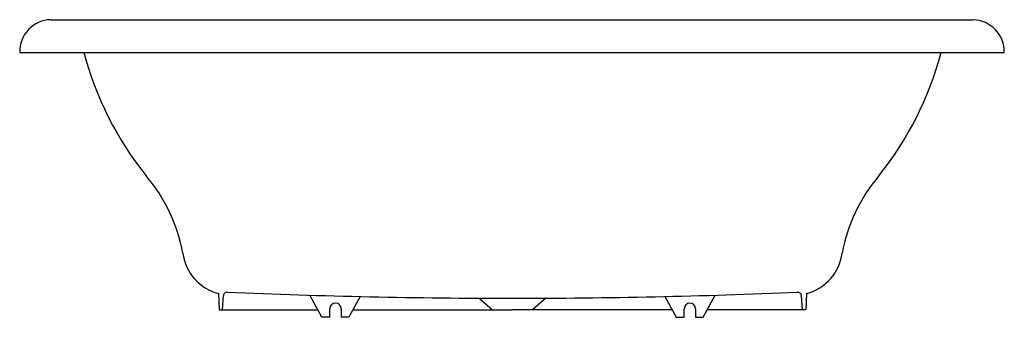
# Model space of a CAD drawing. Extents: x -36 to 36, y -0.6 to 21.2.
import ezdxf

# ---------------------------------------------------------------- set-up
doc = ezdxf.new("R2010")
doc.units = 0
doc.layers.get('0').update_dxf_attribs({"linetype": 'CONTINUOUS'})

msp = doc.modelspace()

# ---------------------------------------------------------------- linework, layer by layer
at = {"color": 0}
for p, q in [((-33.762, 21.19), (33.692, 21.19)), ((-36.038, 18.793), (35.968, 18.793)), ((-21.51, 1.188), (-21.449, 0)), ((-21.21, 0.001), (-21.131, 1.023)), ((-13.941, -0.557), (-14.823, 1.061)), ((-11.132, 0.963), (-11.973, -0.557)), ((11.132, 0.963), (11.973, -0.557)), ((13.941, -0.557), (14.823, 1.061)), ((21.21, 0.001), (21.131, 1.023)), ((21.51, 1.188), (21.449, 0)), ((-21.449, 0), (-14.245, 0)), ((-13.354, -0.557), (-13.354, 0.067)), ((-12.53, 0.067), (-12.53, -0.557)), ((-11.665, 0), (0, 0)), ((11.665, 0), (0, 0)), ((12.56, -0.557), (12.56, 0.067)), ((13.384, 0.067), (13.384, -0.557)), ((21.449, 0), (14.245, 0)), ((-13.354, -0.557), (-13.941, -0.557)), ((-11.973, -0.557), (-12.53, -0.557)), ((11.973, -0.557), (12.56, -0.557)), ((13.384, -0.557), (13.941, -0.557))]:
    msp.add_line(p, q, dxfattribs=at)
for points in [[(-2.433, 0.84), (-1.472, 0)], [(2.433, 0.84), (1.472, 0)]]:
    msp.add_lwpolyline(points, dxfattribs=at)
for centre, radius, start, end in [((-33.715, 18.866), 2.324, 91.16161, 181.81801), ((33.601, 18.824), 2.367, 359.23296, 87.78742), ((-7.307, 25.31), 24.919, 195.1621, 218.54612), ((7.307, 25.31), 24.919, 321.45388, 344.8379), ((-35.978, 1.951), 12.068, 10.36689, 40.46131), ((35.978, 1.951), 12.068, 139.53869, 169.63311), ((-20.631, 4.582), 3.506, 187.52878, 255.46999), ((20.631, 4.582), 3.506, 284.53001, 352.47122), ((-20.865, 1.013), 0.266, 86.51508, 177.79876), ((0.346, 504.249), 503.417, 267.58707, 269.96063), ((-0.346, 504.249), 503.417, 270.03937, 272.41293), ((20.865, 1.013), 0.266, 2.20124, 93.48492), ((-12.942, 0.067), 0.412, 0, 180), ((12.972, 0.067), 0.412, 0, 180)]:
    msp.add_arc(centre, radius, start, end, dxfattribs=at)

# ---------------------------------------------------------------- texts
at = {"color": 0, "flags": 8}
for tag, p, s in [('MODELNUMBER', (0, 0), 'K-700'), ('TRADENAME', (0, -0.002), 'VINTAGE'), ('PRODUCT', (0, -0.003), 'BATH'), ('MATERIAL', (0, -0.005), 'CAST IRON')]:
    msp.add_attdef(tag, p, s, height=0.001, dxfattribs=at)

doc.saveas('drawing.dxf')
